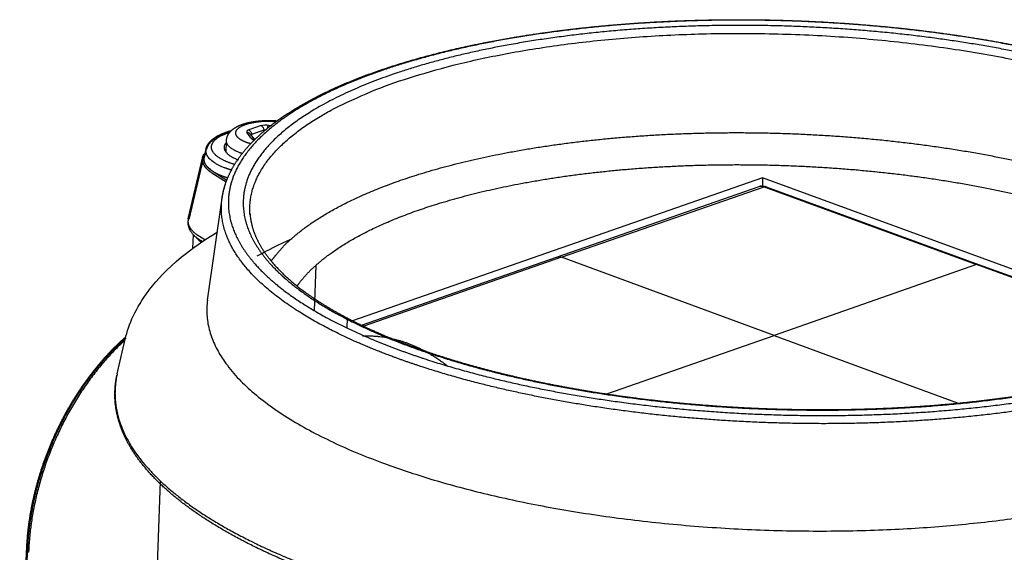
# Model space of a CAD drawing. Units: millimetres. Extents: x 4753 to 6518, y -1288 to -933.
# Drawn here: x 6288 to 6360, y -1019 to -980 of the extents above; entities that cross this region are included whole.
import ezdxf

# ---------------------------------------------------------------- set-up
doc = ezdxf.new("R2010")
doc.units = ezdxf.units.MM
doc.layers.add('Make2D$Visible$Curves', color=7, linetype='Continuous')
doc.layers.add('Make2D$Visible$Tangents', color=7, linetype='Continuous')
doc.layers.add('Make2D$Visible$SceneSilhouetteCurves', color=7, linetype='Continuous', lineweight=50)

msp = doc.modelspace()

# ---------------------------------------------------------------- linework, layer by layer
at = {"layer": 'Make2D$Visible$Curves', "lineweight": -3}
for p, q in [((6303.26, -990.065), (6303.291, -989.226)), ((6305.013, -988.707), (6305.363, -989.149)), ((6305.359, -989.147), (6305.363, -989.149)), ((6301.667, -990.446), (6301.806, -989.846)), ((6303.633, -991.423), (6303.695, -991.392)), ((6342.646, -991.958), (6312.554, -1002.448)), ((6342.646, -991.958), (6342.633, -992.553)), ((6375.679, -1004.029), (6342.646, -991.958)), ((6303.217, -992.422), (6303.212, -992.416)), ((6327.527, -997.772), (6342.38, -992.593)), ((6342.893, -992.602), (6358.497, -998.306)), ((6301.903, -1000.933), (6302.971, -993.438)), ((6302.872, -994.132), (6302.919, -994.12)), ((6305.024, -994.665), (6305.019, -994.583)), ((6300.821, -997.121), (6300.875, -996.136)), ((6305.456, -996.284), (6305.436, -996.298)), ((6313.201, -1002.767), (6327.527, -997.772)), ((6309.752, -1001.71), (6309.879, -998.382)), ((6358.497, -998.306), (6374.213, -1004.051)), ((6312.159, -1002.245), (6312.131, -1002.973)), ((6297.82, -1031.2), (6298.451, -1014.216))]:
    msp.add_line(p, q, dxfattribs=at)
at = {"layer": 'Make2D$Visible$Curves'}
for p, q in [((6300.511, -994.992), (6301.549, -990.521)), ((6288.118, -1034.114), (6288.653, -1019.34))]:
    msp.add_line(p, q, dxfattribs=at)
at = {"layer": 'Make2D$Visible$Curves', "lineweight": -3}
for points in [[(6301.51, -996.635), (6301.425, -996.581), (6301.343, -996.528), (6301.265, -996.474), (6301.189, -996.419), (6301.117, -996.362), (6301.049, -996.305), (6301.015, -996.275), (6300.983, -996.246), (6300.952, -996.216), (6300.921, -996.185), (6300.892, -996.155), (6300.863, -996.124), (6300.831, -996.088), (6300.8, -996.051), (6300.77, -996.014), (6300.742, -995.976), (6300.715, -995.938), (6300.689, -995.899), (6300.664, -995.86), (6300.641, -995.82), (6300.628, -995.796), (6300.616, -995.773), (6300.604, -995.749), (6300.592, -995.725), (6300.582, -995.701), (6300.571, -995.676), (6300.562, -995.652), (6300.552, -995.627), (6300.544, -995.603), (6300.535, -995.578), (6300.528, -995.553), (6300.521, -995.528), (6300.514, -995.503), (6300.508, -995.477), (6300.503, -995.452), (6300.498, -995.426), (6300.494, -995.399), (6300.49, -995.372), (6300.487, -995.345), (6300.485, -995.318), (6300.484, -995.29), (6300.483, -995.263), (6300.482, -995.236), (6300.483, -995.209), (6300.484, -995.182), (6300.486, -995.154), (6300.488, -995.127), (6300.491, -995.1), (6300.495, -995.073), (6300.5, -995.046), (6300.505, -995.019), (6300.511, -994.992)], [(6295.277, -1006.341), (6295.868, -1003.792), (6295.919, -1003.584), (6295.976, -1003.377), (6296.038, -1003.171), (6296.105, -1002.967), (6296.184, -1002.747), (6296.269, -1002.528), (6296.36, -1002.311), (6296.457, -1002.096), (6296.57, -1001.862), (6296.69, -1001.63), (6296.817, -1001.4), (6296.95, -1001.173), (6297.09, -1000.947), (6297.237, -1000.724), (6297.39, -1000.502), (6297.549, -1000.283), (6297.644, -1000.158), (6297.869, -999.874), (6298.103, -999.594), (6298.349, -999.317), (6298.604, -999.044), (6298.924, -998.722), (6299.258, -998.405), (6299.607, -998.092), (6299.969, -997.785), (6300.27, -997.542), (6300.579, -997.302), (6300.897, -997.065), (6301.224, -996.832), (6301.559, -996.601), (6301.903, -996.373), (6302.617, -995.927)]]:
    msp.add_lwpolyline(points, dxfattribs=at)
at = {"layer": 'Make2D$Visible$Curves', "lineweight": -3, "extrusion": (0, 0, -1)}
for centre, radius, start, end in [((-6306.257, -1000.759), 12.549, 90.71958, 90.72183), ((-6302.44, -990.638), 0.797, 13.96616, 37.97834), ((-6342.623, -993.313), 0.76, 71.30805, 110.80921), ((-6305.724, -995.442), 1.045, 47.98449, 48.06054), ((-6320.767, -1025.597), 31.801, 61.38148, 66.36249)]:
    msp.add_arc(centre, radius, start, end, dxfattribs=at)
at = {"layer": 'Make2D$Visible$Curves', "lineweight": -3}
msp.add_arc((6303.675, -989.741), 0.555, 134.45145, 176.71568, dxfattribs=at)
at = {"layer": 'Make2D$Visible$Curves', "extrusion": (0, 0, -1)}
msp.add_arc((-6302.485, -990.757), 0.966, 14.5722, 44.56953, dxfattribs=at)
at = {"layer": 'Make2D$Visible$Curves', "lineweight": -3}
for points, weights, degree, knots in [([(6302.971, -993.438), (6303.066, -992.773), (6303.279, -992.117), (6303.604, -991.479), (6304.104, -990.497), (6304.869, -989.555), (6305.869, -988.671), (6306.867, -987.788), (6308.103, -986.956), (6309.552, -986.185), (6310.999, -985.416), (6312.659, -984.707), (6314.504, -984.069), (6316.345, -983.433), (6318.371, -982.867), (6320.544, -982.381), (6322.714, -981.896), (6325.031, -981.492), (6327.452, -981.174), (6329.871, -980.857), (6332.394, -980.628), (6334.973, -980.49), (6337.552, -980.352), (6340.188, -980.305), (6342.83, -980.351), (6345.474, -980.397), (6348.124, -980.535), (6350.733, -980.763), (6353.342, -980.992), (6355.909, -981.31), (6358.386, -981.712), (6360.904, -982.121), (6363.329, -982.617), (6365.613, -983.191), (6367.9, -983.766), (6370.047, -984.418), (6372.012, -985.137), (6373.979, -985.856), (6375.765, -986.641), (6377.334, -987.479), (6378.908, -988.319), (6380.265, -989.213), (6381.38, -990.147), (6382.482, -991.07), (6383.351, -992.036), (6383.96, -993.03), (6384.571, -994.029), (6384.922, -995.061), (6384.986, -996.099), (6384.986, -996.104), (6384.987, -996.109), (6384.987, -996.114)], [4566.28149424, 4567.80024943, 4569.28963372, 4570.74450895, 4572.98221871, 4575.14159799, 4577.16458339, 4579.18523225, 4581.08105181, 4582.80918242, 4584.53527333, 4586.09644938, 4587.46096646, 4588.82413428, 4589.99103586, 4590.93832515, 4591.88499303, 4592.61226758, 4593.10553425, 4593.59860601, 4593.85787208, 4593.87792571, 4593.89797538, 4593.67895601, 4593.22483346, 4592.77072585, 4592.08158329, 4591.17056081, 4590.2594233, 4589.12641516, 4587.79331038, 4586.43869687, 4584.87760799, 4583.14103435, 4581.40350426, 4579.49057421, 4577.44020173, 4575.3892226, 4573.20110864, 4570.91940184, 4568.63501477, 4566.25580752, 4563.83236503, 4561.44142245, 4558.99793834, 4556.56764181, 4554.12864852, 4551.69717193, 4549.3176277, 4549.30648435, 4549.29534215, 4549.28420114], 3, [0, 0, 0, 0, 5.204079, 5.204079, 5.204079, 13.230626, 13.230626, 13.230626, 21.238798, 21.238798, 21.238798, 29.234564, 29.234564, 29.234564, 37.222453, 37.222453, 37.222453, 45.205395, 45.205395, 45.205395, 53.185376, 53.185376, 53.185376, 61.163869, 61.163869, 61.163869, 69.142114, 69.142114, 69.142114, 77.121311, 77.121311, 77.121311, 85.2295, 85.2295, 85.2295, 93.341881, 93.341881, 93.341881, 101.456386, 101.456386, 101.456386, 109.581702, 109.581702, 109.581702, 117.605729, 117.605729, 117.605729, 125.649661, 125.649661, 125.649661, 125.68728, 125.68728, 125.68728, 125.68728]), ([(6303.291, -989.226), (6303.297, -989.071), (6303.34, -988.923), (6303.411, -988.789), (6303.489, -988.644), (6303.596, -988.521), (6303.719, -988.417), (6303.733, -988.406), (6303.747, -988.394), (6303.762, -988.383), (6303.856, -988.309), (6303.96, -988.243), (6304.071, -988.185), (6304.195, -988.121), (6304.328, -988.064), (6304.471, -988.015), (6304.762, -987.915), (6305.09, -987.842), (6305.447, -987.795), (6305.799, -987.749), (6306.173, -987.729), (6306.551, -987.736), (6306.705, -987.738), (6306.859, -987.746), (6307.011, -987.757)], [4599.67714945, 4599.80855507, 4599.92915161, 4600.05306008, 4600.1874553, 4600.32211872, 4600.45286464, 4600.46761759, 4600.48234335, 4600.49701846, 4600.59398244, 4600.69022302, 4600.77955959, 4600.87880861, 4600.97143851, 4601.0528687, 4601.21806622, 4601.33906249, 4601.39734906, 4601.45457788, 4601.45181037, 4601.38586752, 4601.35899978, 4601.32174242, 4601.27466041], 3, [0, 0, 0, 0, 0.634941, 0.634941, 0.634941, 1.32924, 1.32924, 1.32924, 1.407167, 1.407167, 1.407167, 1.92483, 1.92483, 1.92483, 2.497934, 2.497934, 2.497934, 3.662148, 3.662148, 3.662148, 4.808287, 4.808287, 4.808287, 5.274, 5.274, 5.274, 5.274]), ([(6303.38, -991.963), (6303.259, -991.923), (6303.144, -991.881), (6301.476, -991.266), (6301.667, -990.446)], [4480.06099313, 4535.78359602, 4597.07240789, 3843.61679354, 3937.03929539], 2, [15.044136, 15.044136, 15.044136, 15.393804, 15.393804, 19.709348, 19.709348, 19.709348]), ([(6305.017, -994.555), (6305.073, -995.403), (6305.366, -996.266), (6305.909, -997.137), (6306.469, -998.034), (6307.292, -998.932), (6308.373, -999.81), (6309.373, -1000.621), (6310.59, -1001.411), (6312.002, -1002.162), (6313.416, -1002.914), (6315.027, -1003.626), (6316.802, -1004.284)], [4563.21527595, 4560.85388202, 4558.45578484, 4556.06491279, 4553.60685383, 4551.16609441, 4548.77326851, 4546.56324691, 4544.40275775, 4542.32758617, 4540.2500942, 4538.25873285, 4536.38874256], 3, [0, 0, 0, 0, 7.749913, 7.749913, 7.749913, 15.712367, 15.712367, 15.712367, 23.072899, 23.072899, 23.072899, 30.442505, 30.442505, 30.442505, 30.442505]), ([(6316.802, -1004.284), (6318.521, -1004.921), (6320.396, -1005.507), (6322.393, -1006.031), (6324.393, -1006.556), (6326.515, -1007.019), (6328.725, -1007.411), (6331.199, -1007.851), (6333.782, -1008.204), (6336.418, -1008.46), (6339.057, -1008.717), (6341.749, -1008.878), (6344.438, -1008.94), (6347.135, -1009.002), (6349.828, -1008.965), (6352.461, -1008.829), (6355.093, -1008.693), (6357.664, -1008.457), (6360.119, -1008.129), (6362.388, -1007.825), (6364.559, -1007.441), (6366.59, -1006.985), (6368.619, -1006.529), (6370.509, -1006), (6372.224, -1005.41), (6373.924, -1004.825), (6375.453, -1004.179), (6376.781, -1003.486), (6378.107, -1002.794), (6379.231, -1002.057), (6380.136, -1001.291), (6381.116, -1000.461), (6381.832, -999.604), (6382.286, -998.74), (6382.573, -998.194), (6382.756, -997.646), (6382.839, -997.098)], [4536.38875874, 4534.5785799, 4532.88186263, 4531.32645157, 4529.77020495, 4528.35517532, 4527.10491271, 4525.70559823, 4524.51253552, 4523.55048435, 4522.5882798, 4521.85708232, 4521.37209778, 4520.88585972, 4520.64704516, 4520.66095775, 4520.67486735, 4520.9413382, 4521.45522663, 4521.93041588, 4522.61714713, 4523.50369224, 4524.38965534, 4525.47524243, 4526.74197193, 4527.99853251, 4529.43335296, 4531.02263868, 4532.61013346, 4534.34998239, 4536.21659791, 4538.24245423, 4540.40428053, 4542.67788482, 4544.11462978, 4545.59354009, 4547.09547587], 3, [0, 0, 0, 0, 7.132317, 7.132317, 7.132317, 14.268275, 14.268275, 14.268275, 22.257684, 22.257684, 22.257684, 30.248285, 30.248285, 30.248285, 38.259634, 38.259634, 38.259634, 46.269358, 46.269358, 46.269358, 53.674158, 53.674158, 53.674158, 61.074362, 61.074362, 61.074362, 68.415046, 68.415046, 68.415046, 75.745303, 75.745303, 75.745303, 83.690803, 83.690803, 83.690803, 88.716913, 88.716913, 88.716913, 88.716913]), ([(6313.287, -1003.555), (6313.538, -1003.546), (6314.483, -1003.556), (6316.339, -1003.889), (6318.168, -1004.76), (6319.237, -1005.542), (6319.503, -1005.757)], [4601.41154641, 4601.59682928, 4602.29445763, 4603.66254288, 4605.04141801, 4605.89880317, 4606.11663454], 3, [1.584125, 1.584125, 1.584125, 1.584125, 2.655401, 5.614708, 9.514934, 10.856008, 10.856008, 10.856008, 10.856008]), ([(6310.019, -1021.036), (6306.553, -1019.737), (6303.588, -1018.264), (6301.246, -1016.673), (6298.724, -1014.958), (6296.915, -1013.1), (6295.942, -1011.178), (6295.525, -1010.354), (6295.261, -1009.517), (6295.062, -1007.928), (6295.095, -1007.179), (6295.255, -1006.437)], [4538.03845286, 4541.64688925, 4545.62394063, 4549.79174658, 4554.29021259, 4559.03625779, 4563.73301971, 4565.75097273, 4567.76221327, 4571.52949338, 4573.28504298, 4575.01362698], 3, [0, 0, 0, 0, 14.351511, 14.351511, 14.351511, 29.878473, 29.878473, 29.878473, 36.510828, 36.510828, 42.446581, 42.446581, 42.446581, 42.446581])]:
    msp.add_rational_spline(points, weights, degree=degree, knots=knots, dxfattribs=at)
at = {"layer": 'Make2D$Visible$Curves'}
for points, weights, knots in [([(6301.806, -989.847), (6301.836, -989.716), (6301.893, -989.594), (6302.045, -989.371), (6302.14, -989.27), (6302.249, -989.177), (6302.509, -988.958), (6302.857, -988.781), (6303.273, -988.637), (6303.376, -988.602), (6303.483, -988.568), (6303.594, -988.537)], [4600.60249067, 4600.79587209, 4600.98316368, 4601.34810253, 4601.52609971, 4601.69475317, 4602.09506076, 4602.45939777, 4602.74082593, 4602.81036004, 4602.87516596, 4602.9349456], [0.000012, 0.000012, 0.000012, 0.000012, 0.749365, 0.749365, 1.487729, 1.487729, 1.487729, 3.251774, 3.251774, 3.251774, 3.685851, 3.685851, 3.685851, 3.685851]), ([(6288.653, -1019.34), (6288.72, -1017.496), (6289.059, -1015.56), (6289.647, -1013.669), (6290.263, -1011.684), (6291.152, -1009.751), (6292.245, -1008.02), (6293.302, -1006.346), (6294.549, -1004.862), (6295.896, -1003.676)], [4609.37966313, 4608.58764867, 4607.99545493, 4607.64707945, 4607.28154991, 4607.18434697, 4607.36281425, 4607.53538811, 4607.9663739, 4608.61840788], [0, 0, 0, 0, 6.153578, 6.153578, 6.153578, 12.61427, 12.61427, 12.61427, 18.861798, 18.861798, 18.861798, 18.861798])]:
    msp.add_rational_spline(points, weights, degree=3, knots=knots, dxfattribs=at)
at = {"layer": 'Make2D$Visible$Curves', "lineweight": -3}
msp.add_rational_spline([(6303.121, -989.709), (6303.112, -990.233), (6304.167, -990.625)], [3926.87233219, 3904.8589922, 4590.32374844], degree=2, dxfattribs=at)
at = {"layer": 'Make2D$Visible$SceneSilhouetteCurves'}
for p, q in [((6300.511, -994.992), (6301.549, -990.521)), ((6288.118, -1034.114), (6288.653, -1019.34))]:
    msp.add_line(p, q, dxfattribs=at)
at = {"layer": 'Make2D$Visible$SceneSilhouetteCurves', "extrusion": (0, 0, -1)}
msp.add_arc((-6302.485, -990.757), 0.966, 14.5722, 44.56953, dxfattribs=at)
at = {"layer": 'Make2D$Visible$SceneSilhouetteCurves'}
for points, weights, knots in [([(6301.806, -989.847), (6301.836, -989.716), (6301.893, -989.594), (6302.045, -989.371), (6302.14, -989.27), (6302.249, -989.177), (6302.509, -988.958), (6302.857, -988.781), (6303.273, -988.637), (6303.376, -988.602), (6303.483, -988.568), (6303.594, -988.537)], [4600.60249067, 4600.79587209, 4600.98316368, 4601.34810253, 4601.52609971, 4601.69475317, 4602.09506076, 4602.45939777, 4602.74082593, 4602.81036004, 4602.87516596, 4602.9349456], [0.000012, 0.000012, 0.000012, 0.000012, 0.749365, 0.749365, 1.487729, 1.487729, 1.487729, 3.251774, 3.251774, 3.251774, 3.685851, 3.685851, 3.685851, 3.685851]), ([(6288.653, -1019.34), (6288.72, -1017.496), (6289.059, -1015.56), (6289.647, -1013.669), (6290.263, -1011.684), (6291.152, -1009.751), (6292.245, -1008.02), (6293.302, -1006.346), (6294.549, -1004.862), (6295.896, -1003.676)], [4609.37966313, 4608.58764867, 4607.99545493, 4607.64707945, 4607.28154991, 4607.18434697, 4607.36281425, 4607.53538811, 4607.9663739, 4608.61840788], [0, 0, 0, 0, 6.153578, 6.153578, 6.153578, 12.61427, 12.61427, 12.61427, 18.861798, 18.861798, 18.861798, 18.861798])]:
    msp.add_rational_spline(points, weights, degree=3, knots=knots, dxfattribs=at)
at = {"layer": 'Make2D$Visible$Tangents', "lineweight": -3}
for p, q in [((6305.839, -988.115), (6304.935, -988.428)), ((6306.033, -988.448), (6305.128, -988.761)), ((6306.03, -988.53), (6306.033, -988.448)), ((6306.155, -988.424), (6306.033, -988.448)), ((6306.382, -988.073), (6306.564, -988.093)), ((6305.16, -989.076), (6304.799, -988.62)), ((6305.013, -988.707), (6305.011, -988.704)), ((6305.128, -988.761), (6305.076, -988.787)), ((6305.125, -988.849), (6305.128, -988.761)), ((6327.893, -997.783), (6342.746, -992.603)), ((6342.746, -992.603), (6358.35, -998.307)), ((6327.893, -997.783), (6313.369, -1002.848)), ((6343.482, -1003.519), (6327.893, -997.783)), ((6358.35, -998.307), (6343.482, -1003.519)), ((6374.065, -1004.052), (6358.35, -998.307)), ((6331.216, -1007.819), (6343.482, -1003.519)), ((6343.482, -1003.519), (6356.992, -1008.491))]:
    msp.add_line(p, q, dxfattribs=at)
for points in [[(6301.55, -990.515), (6301.547, -990.531), (6301.544, -990.546), (6301.541, -990.562), (6301.539, -990.578), (6301.537, -990.593), (6301.536, -990.609), (6301.535, -990.625), (6301.534, -990.641), (6301.534, -990.656), (6301.534, -990.672), (6301.534, -990.688), (6301.535, -990.704), (6301.536, -990.72), (6301.538, -990.735), (6301.54, -990.751), (6301.542, -990.767), (6301.545, -990.783), (6301.548, -990.799), (6301.552, -990.814), (6301.556, -990.83), (6301.56, -990.846), (6301.565, -990.862), (6301.57, -990.878), (6301.576, -990.893), (6301.582, -990.909), (6301.588, -990.925), (6301.595, -990.941), (6301.602, -990.957), (6301.609, -990.972), (6301.617, -990.988), (6301.625, -991.004), (6301.634, -991.019), (6301.645, -991.038), (6301.656, -991.056), (6301.667, -991.075), (6301.68, -991.093), (6301.692, -991.111), (6301.706, -991.13), (6301.72, -991.148), (6301.734, -991.166), (6301.749, -991.184), (6301.764, -991.202), (6301.796, -991.238), (6301.831, -991.274), (6301.867, -991.31), (6301.905, -991.345), (6301.946, -991.381), (6301.988, -991.416), (6302.032, -991.45), (6302.079, -991.485), (6302.127, -991.519), (6302.177, -991.553), (6302.229, -991.586), (6303.272, -992.242)], [(6301.699, -990.306), (6301.693, -990.319), (6301.687, -990.333), (6301.682, -990.346), (6301.677, -990.359), (6301.67, -990.377), (6301.664, -990.395), (6301.659, -990.413), (6301.654, -990.431), (6301.65, -990.449), (6301.646, -990.467), (6301.643, -990.485), (6301.64, -990.503), (6301.638, -990.521), (6301.636, -990.54), (6301.635, -990.558), (6301.634, -990.576), (6301.634, -990.594), (6301.635, -990.612), (6301.636, -990.631), (6301.637, -990.649), (6301.639, -990.667), (6301.642, -990.685), (6301.645, -990.703), (6301.648, -990.722), (6301.652, -990.74), (6301.657, -990.758), (6301.662, -990.776), (6301.668, -990.795), (6301.674, -990.813), (6301.681, -990.831), (6301.688, -990.849), (6301.696, -990.867), (6301.704, -990.886), (6301.713, -990.904), (6301.723, -990.922), (6301.733, -990.94), (6301.743, -990.958), (6301.754, -990.976), (6301.765, -990.994), (6301.777, -991.012), (6301.79, -991.03), (6301.803, -991.048), (6301.816, -991.066), (6301.831, -991.084), (6301.845, -991.101), (6301.86, -991.119), (6301.892, -991.155), (6301.925, -991.19), (6301.961, -991.225), (6301.999, -991.259), (6302.038, -991.294), (6302.08, -991.328), (6302.123, -991.362), (6302.169, -991.396), (6302.216, -991.429), (6302.265, -991.463), (6302.316, -991.495), (6303.316, -992.124)], [(6301.704, -996.504), (6301.307, -996.253), (6301.246, -996.214), (6301.187, -996.174), (6301.13, -996.134), (6301.076, -996.094), (6301.024, -996.053), (6300.974, -996.012), (6300.927, -995.97), (6300.882, -995.928), (6300.839, -995.886), (6300.799, -995.844), (6300.761, -995.802), (6300.743, -995.78), (6300.726, -995.759), (6300.709, -995.737), (6300.693, -995.716), (6300.677, -995.694), (6300.662, -995.673), (6300.648, -995.651), (6300.634, -995.63), (6300.621, -995.608), (6300.609, -995.586), (6300.598, -995.568), (6300.589, -995.549), (6300.58, -995.531), (6300.571, -995.512), (6300.563, -995.494), (6300.555, -995.475), (6300.547, -995.457), (6300.54, -995.438), (6300.534, -995.419), (6300.528, -995.401), (6300.522, -995.382), (6300.517, -995.363), (6300.512, -995.345), (6300.508, -995.326), (6300.505, -995.308), (6300.501, -995.289), (6300.498, -995.27), (6300.496, -995.252), (6300.494, -995.233), (6300.493, -995.214), (6300.492, -995.196), (6300.491, -995.177), (6300.491, -995.159), (6300.491, -995.14), (6300.492, -995.122), (6300.493, -995.103), (6300.495, -995.085), (6300.497, -995.066), (6300.5, -995.048), (6300.503, -995.029), (6300.507, -995.011), (6300.511, -994.992)]]:
    msp.add_lwpolyline(points, dxfattribs=at)
at = {"layer": 'Make2D$Visible$Tangents', "lineweight": -3, "extrusion": (0, 0, -1)}
for centre, radius, start, end in [((-6304.778, -988.742), 0.351, 116.59493, 182.99395), ((-6306.213, -989.397), 1.335, 73.75914, 97.27764), ((-6305.682, -988.429), 0.351, 116.5843, 182.99828), ((-6306.911, -988.348), 0.597, 5.54046, 27.46475), ((-6303.71, -989.242), 0.419, 2.14975, 2.17144), ((-6305.185, -989.323), 0.249, 84.29437, 134.64374), ((-6308.461, -994.228), 5.546, 8.20119, 19.01121), ((-6327.695, -998.283), 0.538, 71.8682, 111.59753), ((-6358.425, -998.508), 0.215, 69.41813, 109.62579)]:
    msp.add_arc(centre, radius, start, end, dxfattribs=at)
at = {"layer": 'Make2D$Visible$Tangents', "lineweight": -3}
for centre, radius, start, end in [((6304.824, -988.864), 0.246, 40.66132, 95.92069), ((6305.426, -988.817), 0.371, 224.19272, 254.98302), ((6302.375, -990.725), 0.851, 138.34125, 165.6458), ((6342.548, -993.107), 0.541, 68.5488, 108.15115), ((6342.821, -992.805), 0.215, 70.35657, 110.46605), ((6302.472, -995.165), 1.811, 220.96133, 236.05993), ((6288.798, -1019.3), 0.15, 195.51107, 260.65461)]:
    msp.add_arc(centre, radius, start, end, dxfattribs=at)
for points, weights, degree, knots in [([(6315.878, -1004.552), (6313.958, -1003.84), (6310.484, -1002.292), (6306.572, -999.686), (6304.108, -996.899), (6303.178, -994.039), (6303.812, -991.216), (6305.977, -988.537), (6309.586, -986.104), (6314.497, -984.006), (6320.52, -982.323), (6327.427, -981.117), (6334.958, -980.431), (6342.83, -980.292), (6350.747, -980.705), (6358.453, -981.661), (6365.648, -983.133), (6372.037, -985.075), (6377.332, -987.405), (6381.299, -990.02), (6383.804, -992.815), (6384.766, -995.679), (6384.155, -998.516), (6381.99, -1001.217), (6378.346, -1003.677), (6373.36, -1005.798), (6367.227, -1007.494), (6360.183, -1008.7), (6352.501, -1009.367), (6344.485, -1009.468), (6336.456, -1009), (6328.806, -1007.993), (6321.813, -1006.506), (6317.741, -1005.242), (6315.878, -1004.552)], [4535.67779746, 4537.68464579, 4541.96812096, 4548.9548215, 4556.23473546, 4563.52800434, 4570.55440145, 4577.04387928, 4582.74706643, 4587.44478707, 4590.95651074, 4593.14728438, 4593.93291721, 4593.28321934, 4591.22315158, 4587.81402279, 4583.16382303, 4577.43646984, 4570.88397394, 4563.80057283, 4556.47170529, 4549.18556155, 4542.18657877, 4535.74041934, 4530.09279505, 4525.46396668, 4522.03265658, 4519.92807119, 4519.23155495, 4519.97154983, 4522.11791837, 4525.55115113, 4530.09695672, 4533.7330869, 4535.67779746], 3, [0.000001, 0.000001, 0.000001, 0.000001, 7.929912, 15.859823, 23.789731, 31.719639, 39.649545, 47.579452, 55.509358, 63.439265, 71.369172, 79.29908, 87.228987, 95.158894, 103.088802, 111.01871, 119.074062, 127.129414, 135.180149, 143.230884, 151.165412, 159.099939, 167.025232, 174.950525, 182.885053, 190.819581, 198.744874, 206.670166, 214.604693, 222.539221, 230.464507, 238.389794, 246.073434, 253.757075, 253.757075, 253.757075, 253.757075]), ([(6316.639, -1004.287), (6314.845, -1003.622), (6311.586, -1002.181), (6307.752, -999.694), (6305.23, -996.953), (6304.256, -994.058), (6304.927, -991.202), (6307.151, -988.571), (6310.693, -986.252), (6315.3, -984.3), (6320.905, -982.72), (6327.491, -981.533), (6334.891, -980.825), (6342.858, -980.673), (6350.873, -981.102), (6358.445, -982.076), (6365.304, -983.515), (6371.255, -985.336), (6376.23, -987.508), (6380.123, -990.009), (6382.681, -992.761), (6383.681, -995.661), (6383.027, -998.53), (6380.802, -1001.177), (6377.234, -1003.513), (6372.568, -1005.484), (6366.858, -1007.081), (6360.125, -1008.271), (6352.564, -1008.962), (6344.453, -1009.075), (6336.331, -1008.589), (6328.818, -1007.565), (6322.157, -1006.112), (6318.375, -1004.93), (6316.639, -1004.287)], [4536.2424537, 4538.11684089, 4542.10740943, 4548.78673786, 4555.95780375, 4563.34397507, 4570.44916096, 4576.81026959, 4582.23072921, 4586.59606245, 4589.89827243, 4592.07969564, 4592.93945207, 4592.31070409, 4590.19719077, 4586.76085981, 4582.23897996, 4576.87535415, 4570.7621023, 4563.97621879, 4556.74717148, 4549.36664605, 4542.29256276, 4535.98770664, 4530.63649288, 4526.33647785, 4523.09871903, 4520.99231299, 4520.22111753, 4520.94476286, 4523.14801864, 4526.60834201, 4531.02993969, 4534.42952564, 4536.2424537], 3, [0.000004, 0.000004, 0.000004, 0.000004, 7.406467, 14.812929, 22.837905, 30.862881, 38.887857, 46.912833, 54.319298, 61.725763, 69.132228, 76.538692, 84.563668, 92.588644, 100.61362, 108.638596, 116.15385, 123.669103, 131.210956, 138.752808, 146.78793, 154.823052, 162.837255, 170.851459, 178.231951, 185.612442, 193.045507, 200.478571, 208.513693, 216.548815, 224.563018, 232.577222, 239.740139, 246.903056, 246.903056, 246.903056, 246.903056]), ([(6305.017, -994.555), (6304.632, -988.771), (6315.81, -984.904), (6342.441, -975.692), (6370.565, -985.865), (6383.809, -990.655), (6382.839, -997.098)], [3894.9723167, 3903.38763351, 4586.21941548, 3257.1476827, 4576.84461849, 3824.19597508, 3888.63327417], 2, [30.676678, 30.676678, 30.676678, 61.725767, 61.725767, 123.45153, 123.45153, 157.577646, 157.577646, 157.577646]), ([(6305.067, -989.446), (6304.966, -989.417), (6304.604, -989.301), (6304.129, -989.046), (6303.94, -988.732), (6304, -988.482), (6304.149, -988.306), (6304.388, -988.15), (6304.81, -987.971), (6305.525, -987.811), (6306.345, -987.767), (6306.823, -987.788), (6306.955, -987.798)], [4597.10803677, 4597.19341951, 4597.53518786, 4598.24271815, 4599.06289896, 4599.6903108, 4600.12001861, 4600.48598085, 4600.8876811, 4601.20357357, 4601.21072884, 4601.09516662, 4601.0541959], 3, [8.397695, 8.397695, 8.397695, 8.397695, 8.796237, 9.895767, 10.995296, 11.567096, 12.138895, 12.666625, 13.194356, 14.293885, 15.393415, 15.817859, 15.817859, 15.817859, 15.817859]), ([(6303.888, -990.971), (6303.764, -990.933), (6303.228, -990.755), (6302.462, -990.349), (6302.069, -989.721), (6302.398, -989.106), (6303.067, -988.757), (6303.496, -988.615), (6303.537, -988.602)], [4596.59595038, 4596.70672549, 4597.22732096, 4598.3528953, 4599.99810563, 4601.51903519, 4602.32102341, 4602.62811433, 4602.65603095], 3, [13.367798, 13.367798, 13.367798, 13.367798, 13.843267, 15.504321, 17.304084, 19.103847, 20.764901, 20.936738, 20.936738, 20.936738, 20.936738]), ([(6304.448, -990.165), (6304.372, -990.14), (6304.3, -990.113), (6303.272, -989.735), (6303.291, -989.226)], [4487.32182778, 4539.86423724, 4597.29827534, 3899.03511299, 3927.06959232], 2, [8.608889, 8.608889, 8.608889, 8.796237, 8.796237, 11.079989, 11.079989, 11.079989]), ([(6306.582, -998.064), (6306.945, -997.545), (6308.133, -996.204), (6311.017, -994.187), (6315.568, -992.182), (6321.183, -990.563), (6327.646, -989.393), (6334.711, -988.714), (6342.114, -988.552), (6349.58, -988.912), (6356.863, -989.787), (6363.679, -991.152), (6369.751, -992.966), (6374.806, -995.151), (6378.621, -997.612), (6380.328, -999.453), (6380.927, -1000.424), (6380.976, -1000.507)], [4574.95344034, 4576.212792, 4579.43894382, 4584.15907148, 4588.65035689, 4592.03505118, 4594.18053702, 4595.00472461, 4594.47758954, 4592.6178533, 4589.4800556, 4585.16540165, 4579.82476702, 4573.69000656, 4567.03856187, 4562.21618271, 4559.71429856, 4559.50155813], 3, [37.730539, 37.730539, 37.730539, 37.730539, 42.0529, 49.130907, 56.208913, 63.295168, 70.381423, 77.45943, 84.537438, 91.623693, 98.709949, 105.899988, 113.090028, 120.284191, 127.478355, 134.560486, 135.218719, 135.218719, 135.218719, 135.218719]), ([(6303.655, -991.38), (6303.442, -991.317), (6303.248, -991.245), (6301.622, -990.646), (6301.806, -989.847)], [4403.23565712, 4491.88568057, 4596.86943615, 3843.90526336, 3936.66501584], 2, [13.30459, 13.30459, 13.30459, 13.843267, 13.843267, 17.721587, 17.721587, 17.721587]), ([(6308.476, -999.893), (6308.815, -999.414), (6309.934, -998.155), (6312.649, -996.253), (6316.961, -994.35), (6322.283, -992.815), (6328.409, -991.704), (6335.106, -991.061), (6342.123, -990.907), (6349.2, -991.249), (6356.103, -992.079), (6362.563, -993.376), (6368.317, -995.097), (6373.105, -997.171), (6376.718, -999.505), (6378.321, -1001.239), (6378.883, -1002.147), (6378.922, -1002.212)], [4574.96806506, 4576.12891283, 4579.15340596, 4583.59953628, 4587.85587867, 4591.06351665, 4593.09677023, 4593.87784379, 4593.37828352, 4591.61583157, 4588.64217466, 4584.55322384, 4579.49196226, 4573.67811627, 4567.37461427, 4562.83904109, 4560.50264475, 4560.33560428], 3, [37.842418, 37.842418, 37.842418, 37.842418, 42.0529, 49.130907, 56.208913, 63.295168, 70.381423, 77.45943, 84.537438, 91.623693, 98.709949, 105.899988, 113.090028, 120.284191, 127.478355, 134.560486, 135.105836, 135.105836, 135.105836, 135.105836]), ([(6315.515, -1005.089), (6313.571, -1004.368), (6310.055, -1002.8), (6306.096, -1000.161), (6303.602, -997.339), (6302.864, -995.068), (6302.923, -993.773), (6302.971, -993.438)], [4535.59865275, 4537.63023405, 4541.96649996, 4549.03930655, 4556.40894019, 4562.19796355, 4565.44359995, 4566.28149424], 3, [0.000001, 0.000001, 0.000001, 0.000001, 7.929912, 15.859823, 23.789731, 31.719639, 34.512999, 34.512999, 34.512999, 34.512999]), ([(6384.988, -996.143), (6385.04, -997.091), (6384.623, -998.991), (6382.443, -1001.713), (6378.755, -1004.204), (6373.707, -1006.351), (6367.498, -1008.069), (6360.367, -1009.29), (6352.59, -1009.965), (6344.475, -1010.067), (6336.346, -1009.593), (6328.602, -1008.573), (6321.522, -1007.067), (6317.401, -1005.788), (6315.515, -1005.089)], [4549.21101362, 4546.83936121, 4542.15542882, 4535.6620462, 4529.94481904, 4525.25894373, 4521.78534522, 4519.65482236, 4518.94972208, 4519.69883689, 4521.87165789, 4525.34720279, 4529.94903217, 4533.62997504, 4535.59865275], 3, [159.217382, 159.217382, 159.217382, 159.217382, 167.025232, 174.950525, 182.885053, 190.819581, 198.744874, 206.670166, 214.604693, 222.539221, 230.464507, 238.389794, 246.073434, 253.757075, 253.757075, 253.757075, 253.757075]), ([(6314.673, -1012.853), (6345.155, -1024.21), (6374.112, -1013.958), (6385.801, -1009.819), (6385.437, -1003.688)], [4538.44710462, 3186.79401872, 4528.3778674, 3883.39926731, 3885.88618172], 2, [0, 0, 0, 3.527179, 3.527179, 5.262357, 5.262357, 5.262357]), ([(6295.277, -1006.341), (6294.925, -1007.864), (6295.397, -1011.305), (6300.268, -1016.34), (6306.423, -1019.4), (6309.892, -1020.7)], [4575.23773563, 4571.47305117, 4562.83007248, 4549.72433306, 4541.39929914, 4537.76769373], 3, [25.612489, 25.612489, 25.612489, 25.612489, 38.320943, 53.684089, 67.91852, 67.91852, 67.91852, 67.91852])]:
    msp.add_rational_spline(points, weights, degree=degree, knots=knots, dxfattribs=at)
for points, weights, degree in [([(6304.935, -988.428), (6304.796, -988.475), (6304.742, -988.551), (6304.799, -988.62)], [4599.70932896, 4599.60749641, 4599.42105053, 4599.23847253], 3), ([(6301.903, -1000.933), (6300.934, -1007.734), (6314.673, -1012.853)], [3905.17655613, 3830.3807041, 4538.44710462], 2), ([(6295.853, -1003.859), (6289.117, -1009.992), (6288.774, -1019.448)], [4069.62197708, 3627.57652124, 4609.0939483], 2)]:
    msp.add_rational_spline(points, weights, degree=degree, dxfattribs=at)

doc.saveas('drawing.dxf')
